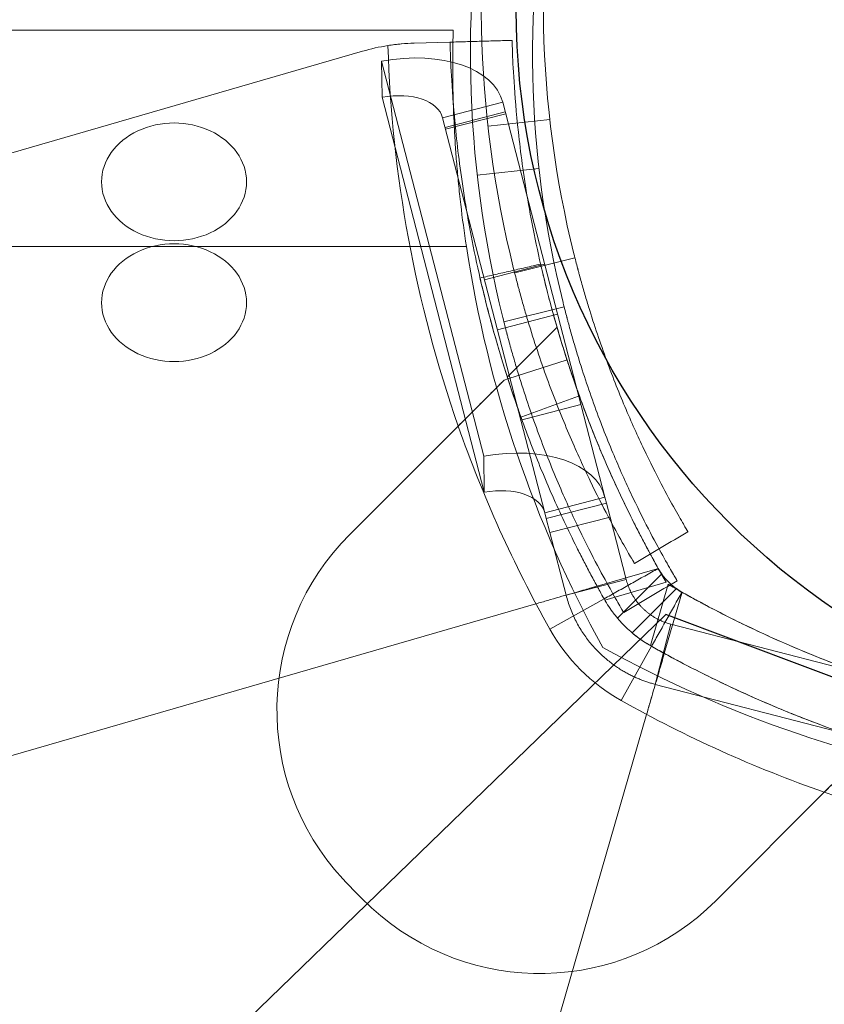
# Model space of a CAD drawing. Units: millimetres. Extents: x -1951 to 5512, y -5353 to 1848.
# Drawn here: x 1246 to 1285, y -69 to -21 of the extents above; entities that cross this region are included whole.
import ezdxf

# ---------------------------------------------------------------- set-up
doc = ezdxf.new("R2010")
doc.units = ezdxf.units.MM
doc.header["$LTSCALE"] = 0.2
doc.header["$MEASUREMENT"] = 0
doc.header["$PDMODE"] = 1
doc.layers.add('HAGS-Dim Plan', color=7, linetype='Continuous', lineweight=100)
doc.layers.add('HAGS-Plan', color=7, linetype='Continuous')
doc.styles.add('ATT', font='txt.shx')
doc.styles.get("Standard").update_dxf_attribs({"font": 'g13f12d.shx', "height": 300})
doc.dimstyles.new('HAGS - Dim Plan', dxfattribs={"dimtxt": 300, "dimasz": 200, "dimexe": 0.18, "dimexo": 0.0625, "dimgap": 150, "dimtad": 0, "dimlfac": 0.001, "dimrnd": 0.05, "dimzin": 1, "dimdsep": 46, "dimtxsty": 'Standard', "dimblk": 'HAGS - Dim Plan arrow', "dimcen": 0.1, "dimse1": 1, "dimse2": 1, "dimclrd": 1, "dimadec": 0, "dimazin": 0, "dimtfac": 1, "dimtofl": 0, "dimtmove": 0, "dimatfit": 3, "dimfxl": 1, "dimtolj": 1, "dimtzin": 0, "dimarcsym": 0})

# ---------------------------------------------------------------- blocks, each defined once
blk = doc.blocks.new('A$C4beab208')
at = {"layer": 'HAGS-Plan', "linetype": 'Continuous', "lineweight": 0}
for p, q in [((823.98, -21.73), (1267.04, -21.73)), ((1265.158, -22.363), (1266.883, -22.314)), ((1236.568, -30.3), (1262.66, -22.753)), ((1236.568, -30.3), (1262.66, -22.753)), ((1263.583, -23.228), (1268.516, -42.301)), ((1263.604, -24.975), (1263.583, -23.228)), ((1268.537, -44.049), (1263.604, -24.975)), ((1266.529, -25.971), (1269.433, -25.219)), ((1266.529, -25.971), (1269.433, -25.219)), ((1269.433, -25.219), (1274.366, -44.293)), ((1269.433, -25.219), (1274.366, -44.293)), ((1266.529, -25.971), (1271.462, -45.044)), ((1266.529, -25.971), (1271.462, -45.044)), ((1269.554, -25.686), (1266.649, -26.437)), ((1269.554, -25.686), (1266.649, -26.437)), ((1266.672, -26.523), (1269.576, -25.772)), ((1266.672, -26.523), (1269.576, -25.772)), ((1268.721, -26.378), (1271.702, -26.044)), ((1268.2, -28.743), (1271.181, -28.408)), ((1267.675, -32.18), (828.815, -32.18)), ((1267.675, -32.18), (828.815, -32.18)), ((1272.915, -32.726), (1270.007, -33.461)), ((1271.454, -33.033), (1268.55, -33.785)), ((1271.454, -33.033), (1268.55, -33.785)), ((1272.395, -35.09), (1269.486, -35.825)), ((1269.176, -36.205), (1272.08, -35.454)), ((1269.176, -36.205), (1272.08, -35.454)), ((1269.65, -38.484), (1272.052, -36.082)), ((1269.681, -38.579), (1272.536, -37.656)), ((1269.495, -38.639), (1269.681, -38.579)), ((1273.207, -39.81), (1270.302, -40.562)), ((1273.207, -39.81), (1270.302, -40.562)), ((1267.281, -40.853), (1262.041, -46.094)), ((1268.537, -44.049), (1268.516, -42.301)), ((1271.462, -45.044), (1274.366, -44.293)), ((1271.462, -45.044), (1274.366, -44.293)), ((1271.533, -45.321), (1274.438, -44.57)), ((1271.533, -45.321), (1274.438, -44.57)), ((1274.366, -44.293), (1274.438, -44.57)), ((1274.366, -44.293), (1274.438, -44.57)), ((1274.438, -44.57), (1274.612, -45.243)), ((1274.438, -44.57), (1274.612, -45.243)), ((1271.462, -45.044), (1271.533, -45.321)), ((1271.462, -45.044), (1271.533, -45.321)), ((1271.708, -45.995), (1271.533, -45.321)), ((1271.708, -45.995), (1271.533, -45.321)), ((1274.612, -45.243), (1271.708, -45.995)), ((1274.612, -45.243), (1271.708, -45.995)), ((1275.394, -48.265), (1274.612, -45.243)), ((1275.394, -48.265), (1274.612, -45.243)), ((1272.489, -49.016), (1271.708, -45.995)), ((1272.489, -49.016), (1271.708, -45.995)), ((1276.894, -47.74), (1273.984, -48.581)), ((1276.894, -47.74), (1273.984, -48.581)), ((1274.974, -50.131), (1277.11, -47.994)), ((1274.974, -50.131), (1277.11, -47.994)), ((1275.394, -48.265), (1272.489, -49.016)), ((1275.394, -48.265), (1272.489, -49.016)), ((1274.358, -49.254), (1277.323, -48.396)), ((1274.358, -49.254), (1277.323, -48.396)), ((1277.416, -48.489), (1276.558, -51.454)), ((1277.416, -48.489), (1276.558, -51.454)), ((1275.681, -50.838), (1277.817, -48.702)), ((1275.681, -50.838), (1277.817, -48.702)), ((1277.231, -51.827), (1278.072, -48.918)), ((1271.036, -49.434), (1244.322, -57.162)), ((1271.036, -49.434), (1244.322, -57.162)), ((1271.71, -50.666), (1274.325, -49.196)), ((1271.71, -50.666), (1274.325, -49.196)), ((1277.547, -50.418), (1276.796, -53.323)), ((1277.547, -50.418), (1276.796, -53.323)), ((1304.331, -57.346), (1277.547, -50.418)), ((1304.331, -57.346), (1277.547, -50.418)), ((1275.146, -54.102), (1276.616, -51.487)), ((1275.146, -54.102), (1276.616, -51.487)), ((1303.579, -60.25), (1276.796, -53.323)), ((1303.579, -60.25), (1276.796, -53.323)), ((1268.65, -81.489), (1276.378, -54.776)), ((1279.718, -63.771), (1284.958, -58.531))]:
    blk.add_line(p, q, dxfattribs=at)
at = {"layer": 'HAGS-Plan'}
blk.add_lwpolyline([(1396.573, -182.137), (1378.719, -71.389), (1373.005, -66.388), (1327.298, -50.669), (1317.3, -56.385), (1306.587, -57.099), (1294.446, -56.385), (1277.306, -49.954), (1210.174, -114.974), (1195.176, -133.551)], dxfattribs=at)
blk.add_circle((1305.082, -20.73), 35, dxfattribs=at)
at = {"layer": 'HAGS-Plan', "linetype": 'Continuous', "lineweight": 0, "extrusion": (4.2654e-32, -1.92096e-16, -1)}
for centre, radius, start, end in [((-1321.39, -20.471), 53, 346.0447, 11.4379), ((-1325.06, -20.679), 55.2, 329.8597, 330.6606), ((-1325.06, -20.679), 55.2, 329.8597, 330.6606), ((-1305.133, -0.752), 55.2, 299.3394, 300.1403), ((-1305.133, -0.752), 55.2, 299.3394, 300.1403), ((-1302.358, -0.798), 58, 278.65341, 298.96582), ((-1302.358, -0.798), 58, 278.65341, 298.96582)]:
    blk.add_arc(centre, radius, start, end, dxfattribs=at)
at = {"layer": 'HAGS-Plan', "linetype": 'Continuous', "lineweight": 0, "extrusion": (3.6491e-32, -1.92096e-16, -1)}
blk.add_arc((-1321.39, -20.471), 50, 346.0447, 11.4379, dxfattribs=at)
at = {"layer": 'HAGS-Plan', "linetype": 'Continuous', "lineweight": 0, "extrusion": (4.8817e-32, -1.92096e-16, -1)}
blk.add_arc((-1320.87, -22.835), 53, 346.0447, 11.4379, dxfattribs=at)
at = {"layer": 'HAGS-Plan', "linetype": 'Continuous', "lineweight": 0, "extrusion": (3.0328e-32, -1.92096e-16, -1)}
blk.add_arc((-1320.87, -22.835), 50, 346.0447, 11.4379, dxfattribs=at)
at = {"layer": 'HAGS-Plan', "linetype": 'Continuous', "lineweight": 0}
for centre, radius, start, end in [((1265.439, -32.359), 10, 98.9305, 106.1336), ((1265.439, -32.359), 10, 98.9305, 106.1336), ((1325.06, -20.679), 61.2, 199.24713, 209.33936), ((1325.06, -20.679), 61.2, 199.24713, 209.33936), ((1270.526, -54.579), 12, 135, 222.6665), ((1270.526, -54.579), 12, 135, 222.6665), ((1279.556, -46.256), 9, 209.3394, 240.6606), ((1279.556, -46.256), 9, 209.3394, 240.6606), ((1305.133, -0.752), 61.2, 250.75287, 268.31381), ((1305.133, -0.752), 61.2, 250.75287, 268.31381), ((1279.556, -46.256), 24.28, 222.6665, 227.3335), ((1279.556, -46.256), 24.28, 222.6665, 227.3335), ((1271.233, -55.286), 12, 227.3335, 315), ((1271.233, -55.286), 12, 227.3335, 315)]:
    blk.add_arc(centre, radius, start, end, dxfattribs=at)
at = {"layer": 'HAGS-Plan', "linetype": 'Continuous', "lineweight": 0, "extrusion": (-1.29909e-31, -1.92096e-16, -1)}
blk.add_arc((-1325.06, -20.679), 61.2, 340.75287, 358.31381, dxfattribs=at)
blk.add_arc((-1325.06, -20.679), 61.2, 340.75287, 358.31381, dxfattribs=at)
at = {"layer": 'HAGS-Plan', "linetype": 'Continuous', "lineweight": 0, "extrusion": (5.49799e-32, -1.92096e-16, -1)}
blk.add_arc((-1325.014, -23.454), 58, 331.03418, 351.34659, dxfattribs=at)
blk.add_arc((-1325.014, -23.454), 58, 331.03418, 351.34659, dxfattribs=at)
at = {"layer": 'HAGS-Plan', "linetype": 'Continuous', "lineweight": 0, "extrusion": (6.73059e-32, -1.92096e-16, -1)}
blk.add_arc((-1305.133, -0.752), 61.2, 289.24713, 299.33936, dxfattribs=at)
blk.add_arc((-1305.133, -0.752), 61.2, 289.24713, 299.33936, dxfattribs=at)
at = {"layer": 'HAGS-Plan', "linetype": 'Continuous', "lineweight": 0, "extrusion": (6.58966e-18, -2.54113e-16, -1)}
for major_axis in [(5.809, 1.502), (5.809, 1.502), (2.904, 0.751), (2.904, 0.751)]:
    blk.add_ellipse((1263.624, -26.722), major_axis=major_axis, ratio=0.571081, start_param=-1.43117, end_param=0, dxfattribs=at)
at = {"layer": 'HAGS-Plan', "linetype": 'Continuous', "lineweight": 0}
for centre, major_axis, ratio, end_param in [((1253.559, -29.06), (3.5, 0), 0.812084, 3.141593), ((1253.559, -29.06), (-3.5, 0), 0.812084, 3.141593), ((1253.559, -34.895), (3.5, 0), 0.812084, 3.141593), ((1253.559, -34.895), (-3.5, 0), 0.812084, 3.141593), ((1268.557, -45.796), (5.809, 1.502), 0.571081, 1.43117), ((1268.557, -45.796), (5.809, 1.502), 0.571081, 1.43117), ((1268.557, -45.796), (2.904, 0.751), 0.571081, 1.43117), ((1268.557, -45.796), (2.904, 0.751), 0.571081, 1.43117)]:
    blk.add_ellipse(centre, major_axis=major_axis, ratio=ratio, start_param=0, end_param=end_param, dxfattribs=at)
for points, knots in [([(1267.04, -21.73), (1267.04, -21.73), (1267.038, -21.798), (1267.033, -21.998), (1267.03, -22.081), (1267.026, -22.28), (1267.024, -22.397), (1267.017, -22.792), (1267.014, -23.113), (1267.014, -23.684), (1267.016, -23.889), (1267.02, -24.327), (1267.024, -24.558), (1267.041, -25.283), (1267.059, -25.81), (1267.103, -26.668), (1267.12, -26.965), (1267.16, -27.568), (1267.182, -27.876), (1267.234, -28.504), (1267.263, -28.825), (1267.327, -29.477), (1267.363, -29.811), (1267.48, -30.819), (1267.571, -31.497), (1267.675, -32.18)], [0, 0, 0, 0, 0.00204459, 0.00204459, 0.00306689, 0.00306689, 0.00408918, 0.00408918, 0.00613377, 0.00613377, 0.00715607, 0.00715607, 0.00817836, 0.00817836, 0.01022295, 0.01022295, 0.01124525, 0.01124525, 0.01226754, 0.01226754, 0.01328984, 0.01328984, 0.01431213, 0.01431213, 0.01635673, 0.01635673, 0.01635673, 0.01635673]), ([(1266.883, -22.314), (1266.883, -22.315), (1266.883, -22.318), (1266.883, -22.326), (1266.883, -22.33), (1266.884, -22.336), (1266.884, -22.338), (1266.884, -22.343), (1266.884, -22.345), (1266.885, -22.37), (1266.886, -22.403), (1266.89, -22.537), (1266.894, -22.67), (1266.914, -23.203), (1266.936, -23.73), (1267.026, -25.124), (1267.093, -25.979), (1267.313, -27.999), (1267.465, -29.147), (1267.899, -31.706), (1268.179, -33.095), (1268.911, -36.072), (1269.358, -37.634), (1270.178, -40.069), (1270.474, -40.889), (1271.115, -42.541), (1271.46, -43.376), (1272.199, -45.048), (1272.592, -45.882), (1273.113, -46.925), (1273.219, -47.133), (1273.433, -47.548), (1273.539, -47.752), (1273.706, -48.066), (1273.762, -48.17), (1273.845, -48.324), (1273.873, -48.376), (1273.914, -48.453), (1273.928, -48.478), (1273.949, -48.516), (1273.956, -48.529), (1273.966, -48.548), (1273.97, -48.555), (1273.977, -48.567), (1273.981, -48.575), (1274.066, -48.73), (1274.179, -48.936), (1274.325, -49.196)], [0, 0, 0, 0, 0.015625, 0.015625, 0.023438, 0.023438, 0.027344, 0.027344, 0.03125, 0.03125, 0.0625, 0.0625, 0.125, 0.125, 0.25, 0.25, 0.375, 0.375, 0.5, 0.5, 0.625, 0.625, 0.75, 0.75, 0.8125, 0.8125, 0.875, 0.875, 0.9375, 0.9375, 0.953125, 0.953125, 0.96875, 0.96875, 0.976562, 0.976562, 0.980469, 0.980469, 0.982422, 0.982422, 0.983398, 0.983398, 0.983887, 0.983887, 0.984375, 0.984375, 1, 1, 1, 1]), ([(1266.883, -22.314), (1266.883, -22.315), (1266.883, -22.318), (1266.883, -22.326), (1266.883, -22.33), (1266.884, -22.336), (1266.884, -22.338), (1266.884, -22.343), (1266.884, -22.345), (1266.885, -22.37), (1266.886, -22.403), (1266.89, -22.537), (1266.894, -22.67), (1266.914, -23.203), (1266.936, -23.73), (1267.026, -25.124), (1267.093, -25.979), (1267.313, -27.999), (1267.465, -29.147), (1267.899, -31.706), (1268.179, -33.095), (1268.911, -36.072), (1269.358, -37.634), (1270.178, -40.069), (1270.474, -40.889), (1271.115, -42.541), (1271.46, -43.376), (1272.199, -45.048), (1272.592, -45.882), (1273.113, -46.925), (1273.219, -47.133), (1273.433, -47.548), (1273.539, -47.752), (1273.706, -48.066), (1273.762, -48.17), (1273.845, -48.324), (1273.873, -48.376), (1273.914, -48.453), (1273.928, -48.478), (1273.949, -48.516), (1273.956, -48.529), (1273.966, -48.548), (1273.97, -48.555), (1273.977, -48.567), (1273.981, -48.575), (1274.066, -48.73), (1274.179, -48.936), (1274.325, -49.196)], [0, 0, 0, 0, 0.015625, 0.015625, 0.023438, 0.023438, 0.027344, 0.027344, 0.03125, 0.03125, 0.0625, 0.0625, 0.125, 0.125, 0.25, 0.25, 0.375, 0.375, 0.5, 0.5, 0.625, 0.625, 0.75, 0.75, 0.8125, 0.8125, 0.875, 0.875, 0.9375, 0.9375, 0.953125, 0.953125, 0.96875, 0.96875, 0.976562, 0.976562, 0.980469, 0.980469, 0.982422, 0.982422, 0.983398, 0.983398, 0.983887, 0.983887, 0.984375, 0.984375, 1, 1, 1, 1]), ([(1269.882, -22.23), (1269.882, -22.231), (1269.882, -22.235), (1269.882, -22.246), (1269.882, -22.254), (1269.883, -22.257), (1269.883, -22.259), (1269.883, -22.26), (1269.883, -22.283), (1269.884, -22.315), (1269.888, -22.441), (1269.892, -22.567), (1269.911, -23.073), (1269.932, -23.572), (1270.017, -24.894), (1270.081, -25.705), (1270.29, -27.622), (1270.433, -28.711), (1270.846, -31.138), (1271.111, -32.455), (1271.806, -35.278), (1272.229, -36.76), (1273.007, -39.069), (1273.288, -39.847), (1273.896, -41.415), (1274.223, -42.206), (1274.924, -43.792), (1275.296, -44.583), (1275.791, -45.572), (1275.941, -45.868), (1276.094, -46.163), (1276.197, -46.359), (1276.248, -46.456), (1276.353, -46.654), (1276.432, -46.802), (1276.524, -46.973), (1276.57, -47.057), (1276.593, -47.1), (1276.603, -47.118), (1276.61, -47.13), (1276.614, -47.137), (1276.694, -47.284), (1276.802, -47.48), (1276.94, -47.726)], [0, 0, 0, 0, 0.015625, 0.023438, 0.027344, 0.029297, 0.029297, 0.03125, 0.03125, 0.0625, 0.0625, 0.125, 0.125, 0.25, 0.25, 0.375, 0.375, 0.5, 0.5, 0.625, 0.625, 0.75, 0.75, 0.8125, 0.8125, 0.875, 0.875, 0.9375, 0.9375, 0.953125, 0.960937, 0.960937, 0.96875, 0.96875, 0.976562, 0.980469, 0.982422, 0.983398, 0.983887, 0.983887, 0.984375, 0.984375, 1, 1, 1, 1]), ([(1269.882, -22.23), (1269.882, -22.231), (1269.882, -22.235), (1269.882, -22.246), (1269.882, -22.254), (1269.883, -22.257), (1269.883, -22.259), (1269.883, -22.26), (1269.883, -22.283), (1269.884, -22.315), (1269.888, -22.441), (1269.892, -22.567), (1269.911, -23.073), (1269.932, -23.572), (1270.017, -24.894), (1270.081, -25.705), (1270.29, -27.622), (1270.433, -28.711), (1270.846, -31.138), (1271.111, -32.455), (1271.806, -35.278), (1272.229, -36.76), (1273.007, -39.069), (1273.288, -39.847), (1273.896, -41.415), (1274.223, -42.206), (1274.924, -43.792), (1275.296, -44.583), (1275.791, -45.572), (1275.941, -45.868), (1276.094, -46.163), (1276.197, -46.359), (1276.248, -46.456), (1276.353, -46.654), (1276.432, -46.802), (1276.524, -46.973), (1276.57, -47.057), (1276.593, -47.1), (1276.603, -47.118), (1276.61, -47.13), (1276.614, -47.137), (1276.694, -47.284), (1276.802, -47.48), (1276.94, -47.726)], [0, 0, 0, 0, 0.015625, 0.023438, 0.027344, 0.029297, 0.029297, 0.03125, 0.03125, 0.0625, 0.0625, 0.125, 0.125, 0.25, 0.25, 0.375, 0.375, 0.5, 0.5, 0.625, 0.625, 0.75, 0.75, 0.8125, 0.8125, 0.875, 0.875, 0.9375, 0.9375, 0.953125, 0.960937, 0.960937, 0.96875, 0.96875, 0.976562, 0.980469, 0.982422, 0.983398, 0.983887, 0.983887, 0.984375, 0.984375, 1, 1, 1, 1]), ([(1265.158, -22.363), (1264.957, -22.368), (1264.751, -22.38), (1264.325, -22.419), (1264.105, -22.446), (1263.886, -22.48)], [0, 0, 0, 0, 0.000655164, 0.000655164, 0.001310328, 0.001310328, 0.001310328, 0.001310328]), ([(1278.373, -45.956), (1278.372, -45.956), (1278.325, -45.876), (1278.136, -45.554), (1277.998, -45.315), (1277.639, -44.677), (1277.422, -44.284), (1276.926, -43.345), (1276.651, -42.807), (1276.064, -41.589), (1275.756, -40.92), (1275.129, -39.459), (1274.816, -38.68), (1274.201, -37.024), (1273.906, -36.159), (1273.56, -35.042), (1273.492, -34.818), (1273.359, -34.366), (1273.293, -34.136), (1273.198, -33.796), (1273.167, -33.682), (1273.12, -33.51), (1273.105, -33.453), (1273.082, -33.366), (1273.074, -33.337), (1273.063, -33.294), (1273.059, -33.28), (1273.051, -33.251), (1273.047, -33.234), (1272.993, -33.029), (1272.933, -32.798), (1272.866, -32.529)], [0, 0, 0, 0, 0.125, 0.125, 0.25, 0.25, 0.375, 0.375, 0.5, 0.5, 0.625, 0.625, 0.75, 0.75, 0.875, 0.875, 0.90625, 0.90625, 0.9375, 0.9375, 0.953125, 0.953125, 0.960938, 0.960938, 0.964844, 0.964844, 0.966797, 0.966797, 0.96875, 0.96875, 1, 1, 1, 1]), ([(1275.791, -47.485), (1275.791, -47.485), (1275.741, -47.4), (1275.541, -47.059), (1275.394, -46.805), (1275.014, -46.129), (1274.784, -45.713), (1274.258, -44.717), (1273.967, -44.147), (1273.344, -42.856), (1273.018, -42.147), (1272.354, -40.598), (1272.021, -39.773), (1271.533, -38.456), (1271.373, -38.008), (1271.062, -37.094), (1270.91, -36.627), (1270.69, -35.917), (1270.618, -35.678), (1270.477, -35.199), (1270.408, -34.956), (1270.307, -34.596), (1270.257, -34.414), (1270.2, -34.201), (1270.171, -34.094), (1270.157, -34.04), (1270.151, -34.017), (1270.147, -34.002), (1270.144, -33.993), (1270.089, -33.782), (1270.025, -33.538), (1269.955, -33.253)], [0, 0, 0, 0, 0.125, 0.125, 0.25, 0.25, 0.375, 0.375, 0.5, 0.5, 0.625, 0.625, 0.75, 0.75, 0.8125, 0.8125, 0.875, 0.875, 0.90625, 0.90625, 0.9375, 0.9375, 0.953125, 0.960938, 0.964844, 0.966797, 0.967773, 0.967773, 0.96875, 0.96875, 1, 1, 1, 1]), ([(1271.26, -33.032), (1271.26, -33.032), (1271.279, -33.114), (1271.355, -33.442), (1271.411, -33.676), (1271.561, -34.28), (1271.65, -34.628), (1271.861, -35.413), (1271.975, -35.821), (1272.224, -36.665), (1272.348, -37.07), (1272.595, -37.845), (1272.709, -38.186), (1272.909, -38.775), (1272.989, -39.001), (1273.102, -39.319), (1273.131, -39.398), (1273.131, -39.398)], [0, 0, 0, 0, 0.0625, 0.0625, 0.125, 0.125, 0.1875, 0.1875, 0.25, 0.25, 0.3125, 0.3125, 0.375, 0.375, 0.4375, 0.4375, 0.5, 0.5, 0.5, 0.5]), ([(1268.336, -33.703), (1268.336, -33.703), (1268.356, -33.79), (1268.437, -34.136), (1268.495, -34.382), (1268.653, -35.019), (1268.747, -35.386), (1268.97, -36.214), (1269.09, -36.644), (1269.352, -37.534), (1269.483, -37.961), (1269.744, -38.778), (1269.864, -39.137), (1270.075, -39.759), (1270.159, -39.997), (1270.278, -40.332), (1270.308, -40.415), (1270.308, -40.415)], [0, 0, 0, 0, 0.0625, 0.0625, 0.125, 0.125, 0.1875, 0.1875, 0.25, 0.25, 0.3125, 0.3125, 0.375, 0.375, 0.4375, 0.4375, 0.5, 0.5, 0.5, 0.5]), ([(1277.852, -48.32), (1277.852, -48.32), (1277.804, -48.24), (1277.616, -47.918), (1277.477, -47.679), (1277.118, -47.041), (1276.901, -46.648), (1276.405, -45.709), (1276.131, -45.171), (1275.543, -43.953), (1275.236, -43.284), (1274.609, -41.823), (1274.295, -41.044), (1273.681, -39.388), (1273.385, -38.523), (1273.039, -37.406), (1272.971, -37.182), (1272.838, -36.73), (1272.773, -36.501), (1272.678, -36.16), (1272.646, -36.046), (1272.6, -35.874), (1272.584, -35.817), (1272.561, -35.73), (1272.553, -35.701), (1272.542, -35.658), (1272.538, -35.644), (1272.53, -35.615), (1272.526, -35.598), (1272.472, -35.393), (1272.412, -35.162), (1272.345, -34.894)], [0, 0, 0, 0, 0.125, 0.125, 0.25, 0.25, 0.375, 0.375, 0.5, 0.5, 0.625, 0.625, 0.75, 0.75, 0.875, 0.875, 0.90625, 0.90625, 0.9375, 0.9375, 0.953125, 0.953125, 0.960938, 0.960938, 0.964844, 0.964844, 0.966797, 0.966797, 0.96875, 0.96875, 1, 1, 1, 1]), ([(1275.271, -49.849), (1275.271, -49.849), (1275.22, -49.764), (1275.02, -49.423), (1274.873, -49.169), (1274.493, -48.493), (1274.263, -48.077), (1273.737, -47.081), (1273.446, -46.511), (1272.823, -45.22), (1272.498, -44.511), (1271.833, -42.962), (1271.5, -42.137), (1271.012, -40.82), (1270.853, -40.372), (1270.542, -39.458), (1270.39, -38.991), (1270.17, -38.281), (1270.098, -38.043), (1269.957, -37.563), (1269.887, -37.32), (1269.786, -36.96), (1269.736, -36.778), (1269.679, -36.565), (1269.65, -36.458), (1269.636, -36.404), (1269.63, -36.381), (1269.626, -36.366), (1269.624, -36.357), (1269.568, -36.146), (1269.505, -35.902), (1269.434, -35.617)], [0, 0, 0, 0, 0.125, 0.125, 0.25, 0.25, 0.375, 0.375, 0.5, 0.5, 0.625, 0.625, 0.75, 0.75, 0.8125, 0.8125, 0.875, 0.875, 0.90625, 0.90625, 0.9375, 0.9375, 0.953125, 0.960938, 0.964844, 0.966797, 0.967773, 0.967773, 0.96875, 0.96875, 1, 1, 1, 1]), ([(1272.052, -36.082), (1272.052, -36.082), (1272.059, -36.103), (1272.084, -36.19), (1272.103, -36.256), (1272.18, -36.516), (1272.256, -36.771), (1272.409, -37.262), (1272.467, -37.445), (1272.596, -37.843), (1272.666, -38.057), (1272.896, -38.74), (1273.074, -39.251), (1273.488, -40.37), (1273.718, -40.965), (1274.102, -41.904), (1274.237, -42.224), (1274.52, -42.881), (1274.67, -43.218), (1275.132, -44.233), (1275.461, -44.919), (1276.166, -46.312), (1276.545, -47.022), (1276.94, -47.726)], [0.01914036, 0.01914036, 0.01914036, 0.01914036, 0.02033368, 0.02033368, 0.02152701, 0.02152701, 0.02391366, 0.02391366, 0.02510698, 0.02510698, 0.02630031, 0.02630031, 0.02868696, 0.02868696, 0.0310736, 0.0310736, 0.03226693, 0.03226693, 0.03346025, 0.03346025, 0.0358469, 0.0358469, 0.03823355, 0.03823355, 0.03823355, 0.03823355]), ([(1267.281, -40.853), (1267.66, -40.474), (1268.037, -40.097), (1268.597, -39.538), (1268.782, -39.352), (1269.144, -38.99), (1269.321, -38.813), (1269.495, -38.639)], [0.000638455, 0.000638455, 0.000638455, 0.000638455, 0.002244317, 0.002244317, 0.003047248, 0.003047248, 0.003850179, 0.003850179, 0.003850179, 0.003850179]), ([(1269.495, -38.639), (1269.404, -38.73), (1269.279, -38.855), (1268.97, -39.164), (1268.791, -39.343), (1268.395, -39.739), (1268.183, -39.951), (1267.85, -40.284), (1267.736, -40.398), (1267.509, -40.625), (1267.395, -40.739), (1267.281, -40.853)], [0.00000071, 0.00000071, 0.00000071, 0.00000071, 0.000969371, 0.000969371, 0.001938031, 0.001938031, 0.002906692, 0.002906692, 0.003391022, 0.003391022, 0.003875352, 0.003875352, 0.003875352, 0.003875352]), ([(1277.323, -48.396), (1277.272, -48.309), (1277.223, -48.223), (1277.13, -48.062), (1277.087, -47.988), (1276.973, -47.803), (1276.919, -47.733), (1276.894, -47.74)], [0, 0, 0, 0, 0.000298611, 0.000298611, 0.000597222, 0.000597222, 0.001194444, 0.001194444, 0.001194444, 0.001194444]), ([(1277.323, -48.396), (1277.272, -48.309), (1277.223, -48.223), (1277.13, -48.062), (1277.087, -47.988), (1276.973, -47.803), (1276.919, -47.733), (1276.894, -47.74)], [0, 0, 0, 0, 0.000298611, 0.000298611, 0.000597222, 0.000597222, 0.001194444, 0.001194444, 0.001194444, 0.001194444]), ([(1276.94, -47.726), (1277.016, -47.86), (1277.094, -47.976), (1277.178, -48.086), (1277.187, -48.098), (1277.206, -48.122), (1277.218, -48.136), (1277.25, -48.176), (1277.272, -48.203), (1277.34, -48.28), (1277.386, -48.33), (1277.482, -48.425), (1277.532, -48.472), (1277.609, -48.539), (1277.648, -48.573), (1277.695, -48.61), (1277.716, -48.626), (1277.729, -48.637), (1277.738, -48.643), (1277.827, -48.711), (1277.939, -48.789), (1278.086, -48.872)], [0, 0, 0, 0, 0.25, 0.25, 0.28125, 0.28125, 0.3125, 0.3125, 0.375, 0.375, 0.5, 0.5, 0.625, 0.625, 0.6875, 0.71875, 0.734375, 0.734375, 0.75, 0.75, 1, 1, 1, 1]), ([(1276.94, -47.726), (1277.016, -47.86), (1277.094, -47.976), (1277.178, -48.086), (1277.187, -48.098), (1277.206, -48.122), (1277.218, -48.136), (1277.25, -48.176), (1277.272, -48.203), (1277.34, -48.28), (1277.386, -48.33), (1277.482, -48.425), (1277.532, -48.472), (1277.609, -48.539), (1277.648, -48.573), (1277.695, -48.61), (1277.716, -48.626), (1277.729, -48.637), (1277.738, -48.643), (1277.827, -48.711), (1277.939, -48.789), (1278.086, -48.872)], [0, 0, 0, 0, 0.25, 0.25, 0.28125, 0.28125, 0.3125, 0.3125, 0.375, 0.375, 0.5, 0.5, 0.625, 0.625, 0.6875, 0.71875, 0.734375, 0.734375, 0.75, 0.75, 1, 1, 1, 1]), ([(1278.072, -48.918), (1278.076, -48.906), (1278.061, -48.886), (1277.996, -48.834), (1277.947, -48.801), (1277.763, -48.688), (1277.59, -48.59), (1277.416, -48.489)], [0, 0, 0, 0, 0.000298593, 0.000298593, 0.000597186, 0.000597186, 0.001194371, 0.001194371, 0.001194371, 0.001194371]), ([(1278.072, -48.918), (1278.076, -48.906), (1278.061, -48.886), (1277.996, -48.834), (1277.947, -48.801), (1277.763, -48.688), (1277.59, -48.59), (1277.416, -48.489)], [0, 0, 0, 0, 0.000298593, 0.000298593, 0.000597186, 0.000597186, 0.001194371, 0.001194371, 0.001194371, 0.001194371]), ([(1273.984, -48.581), (1273.984, -48.581), (1273.965, -48.587), (1273.888, -48.609), (1273.83, -48.626), (1273.679, -48.67), (1273.587, -48.696), (1273.37, -48.759), (1273.245, -48.795), (1272.834, -48.914), (1272.505, -49.009), (1271.976, -49.162), (1271.791, -49.216), (1271.415, -49.324), (1271.226, -49.379), (1271.036, -49.434)], [0.000000197, 0.000000197, 0.000000197, 0.000000197, 0.000593276, 0.000593276, 0.001186356, 0.001186356, 0.001779435, 0.001779435, 0.002372514, 0.002372514, 0.003558673, 0.003558673, 0.004151752, 0.004151752, 0.004744832, 0.004744832, 0.004744832, 0.004744832]), ([(1273.984, -48.581), (1273.984, -48.581), (1273.965, -48.587), (1273.888, -48.609), (1273.83, -48.626), (1273.679, -48.67), (1273.587, -48.696), (1273.37, -48.759), (1273.245, -48.795), (1272.834, -48.914), (1272.505, -49.009), (1271.976, -49.162), (1271.791, -49.216), (1271.415, -49.324), (1271.226, -49.379), (1271.036, -49.434)], [0.000000197, 0.000000197, 0.000000197, 0.000000197, 0.000593276, 0.000593276, 0.001186356, 0.001186356, 0.001779435, 0.001779435, 0.002372514, 0.002372514, 0.003558673, 0.003558673, 0.004151752, 0.004151752, 0.004744832, 0.004744832, 0.004744832, 0.004744832]), ([(1278.086, -48.872), (1278.291, -48.987), (1278.592, -49.153), (1278.929, -49.336), (1279.094, -49.425), (1279.164, -49.462), (1279.211, -49.487), (1279.232, -49.498), (1279.649, -49.72), (1280.043, -49.922), (1281.228, -50.515), (1282.018, -50.887), (1284.402, -51.941), (1285.973, -52.545), (1289.052, -53.583), (1290.534, -54.006), (1293.357, -54.701), (1294.674, -54.966), (1297.101, -55.378), (1298.19, -55.522), (1300.106, -55.731), (1300.917, -55.795), (1301.909, -55.859), (1302.199, -55.874), (1302.574, -55.893), (1302.688, -55.898), (1302.897, -55.907), (1302.992, -55.91), (1303.244, -55.92), (1303.37, -55.924), (1303.476, -55.927), (1303.504, -55.928), (1303.526, -55.928), (1303.539, -55.929), (1303.545, -55.929), (1303.555, -55.929), (1303.562, -55.93), (1303.569, -55.93), (1303.571, -55.93), (1303.573, -55.93), (1303.573, -55.93), (1303.574, -55.93), (1303.574, -55.93), (1303.578, -55.93), (1303.58, -55.93), (1303.582, -55.93)], [0, 0, 0, 0, 0.015625, 0.023437, 0.027344, 0.029297, 0.029297, 0.03125, 0.03125, 0.0625, 0.0625, 0.125, 0.125, 0.25, 0.25, 0.375, 0.375, 0.5, 0.5, 0.625, 0.625, 0.75, 0.75, 0.8125, 0.8125, 0.84375, 0.84375, 0.875, 0.875, 0.9375, 0.9375, 0.953125, 0.960937, 0.960937, 0.96875, 0.96875, 0.976562, 0.980469, 0.982422, 0.983398, 0.983887, 0.983887, 0.984375, 0.984375, 1, 1, 1, 1]), ([(1278.086, -48.872), (1278.791, -49.268), (1279.491, -49.641), (1280.535, -50.17), (1280.882, -50.341), (1281.573, -50.673), (1281.919, -50.835), (1282.937, -51.299), (1283.59, -51.579), (1284.53, -51.964), (1284.836, -52.086), (1285.434, -52.318), (1285.725, -52.429), (1286.559, -52.737), (1287.067, -52.914), (1287.749, -53.144), (1287.963, -53.214), (1288.363, -53.343), (1288.546, -53.401), (1289.037, -53.554), (1289.291, -53.63), (1289.551, -53.707), (1289.618, -53.727), (1289.708, -53.753), (1289.73, -53.759), (1289.73, -53.759)], [0, 0, 0, 0, 0.00239102, 0.00239102, 0.00358653, 0.00358653, 0.00478204, 0.00478204, 0.00717306, 0.00717306, 0.00836857, 0.00836857, 0.00956408, 0.00956408, 0.0119551, 0.0119551, 0.01315061, 0.01315061, 0.01434612, 0.01434612, 0.01673714, 0.01673714, 0.01793265, 0.01793265, 0.01912816, 0.01912816, 0.01912816, 0.01912816]), ([(1278.086, -48.872), (1278.291, -48.987), (1278.592, -49.153), (1278.929, -49.336), (1279.094, -49.425), (1279.164, -49.462), (1279.211, -49.487), (1279.232, -49.498), (1279.649, -49.72), (1280.043, -49.922), (1281.228, -50.515), (1282.018, -50.887), (1284.402, -51.941), (1285.973, -52.545), (1289.052, -53.583), (1290.534, -54.006), (1293.357, -54.701), (1294.674, -54.966), (1297.101, -55.378), (1298.19, -55.522), (1300.106, -55.731), (1300.917, -55.795), (1301.909, -55.859), (1302.199, -55.874), (1302.574, -55.893), (1302.688, -55.898), (1302.897, -55.907), (1302.992, -55.91), (1303.244, -55.92), (1303.37, -55.924), (1303.476, -55.927), (1303.504, -55.928), (1303.526, -55.928), (1303.539, -55.929), (1303.545, -55.929), (1303.555, -55.929), (1303.562, -55.93), (1303.569, -55.93), (1303.571, -55.93), (1303.573, -55.93), (1303.573, -55.93), (1303.574, -55.93), (1303.574, -55.93), (1303.578, -55.93), (1303.58, -55.93), (1303.582, -55.93)], [0, 0, 0, 0, 0.015625, 0.023437, 0.027344, 0.029297, 0.029297, 0.03125, 0.03125, 0.0625, 0.0625, 0.125, 0.125, 0.25, 0.25, 0.375, 0.375, 0.5, 0.5, 0.625, 0.625, 0.75, 0.75, 0.8125, 0.8125, 0.84375, 0.84375, 0.875, 0.875, 0.9375, 0.9375, 0.953125, 0.960937, 0.960937, 0.96875, 0.96875, 0.976562, 0.980469, 0.982422, 0.983398, 0.983887, 0.983887, 0.984375, 0.984375, 1, 1, 1, 1]), ([(1274.325, -49.196), (1274.476, -49.465), (1274.632, -49.695), (1274.801, -49.916), (1274.819, -49.94), (1274.857, -49.987), (1274.88, -50.016), (1274.945, -50.096), (1274.989, -50.149), (1275.124, -50.304), (1275.217, -50.403), (1275.409, -50.595), (1275.508, -50.688), (1275.663, -50.822), (1275.715, -50.867), (1275.795, -50.932), (1275.822, -50.953), (1275.862, -50.985), (1275.876, -50.996), (1275.896, -51.011), (1275.903, -51.017), (1275.917, -51.027), (1275.925, -51.034), (1276.099, -51.165), (1276.323, -51.322), (1276.616, -51.487)], [0, 0, 0, 0, 0.25, 0.25, 0.28125, 0.28125, 0.3125, 0.3125, 0.375, 0.375, 0.5, 0.5, 0.625, 0.625, 0.6875, 0.6875, 0.71875, 0.71875, 0.734375, 0.734375, 0.742188, 0.742188, 0.75, 0.75, 1, 1, 1, 1]), ([(1274.325, -49.196), (1274.476, -49.465), (1274.632, -49.695), (1274.801, -49.916), (1274.819, -49.94), (1274.857, -49.987), (1274.88, -50.016), (1274.945, -50.096), (1274.989, -50.149), (1275.124, -50.304), (1275.217, -50.403), (1275.409, -50.595), (1275.508, -50.688), (1275.663, -50.822), (1275.715, -50.867), (1275.795, -50.932), (1275.822, -50.953), (1275.862, -50.985), (1275.876, -50.996), (1275.896, -51.011), (1275.903, -51.017), (1275.917, -51.027), (1275.925, -51.034), (1276.099, -51.165), (1276.323, -51.322), (1276.616, -51.487)], [0, 0, 0, 0, 0.25, 0.25, 0.28125, 0.28125, 0.3125, 0.3125, 0.375, 0.375, 0.5, 0.5, 0.625, 0.625, 0.6875, 0.6875, 0.71875, 0.71875, 0.734375, 0.734375, 0.742188, 0.742188, 0.75, 0.75, 1, 1, 1, 1]), ([(1276.616, -51.487), (1276.832, -51.608), (1277.044, -51.725), (1277.352, -51.894), (1277.454, -51.949), (1277.604, -52.03), (1277.654, -52.057), (1277.753, -52.109), (1277.799, -52.134), (1278.264, -52.381), (1278.679, -52.595), (1279.929, -53.22), (1280.762, -53.612), (1283.275, -54.723), (1284.931, -55.36), (1288.178, -56.454), (1289.74, -56.9), (1292.717, -57.633), (1294.106, -57.912), (1296.665, -58.347), (1297.812, -58.499), (1299.833, -58.719), (1300.688, -58.786), (1301.734, -58.854), (1302.04, -58.87), (1302.566, -58.896), (1302.787, -58.905), (1303.142, -58.918), (1303.275, -58.922), (1303.386, -58.926), (1303.406, -58.926), (1303.439, -58.927), (1303.453, -58.928), (1303.47, -58.928), (1303.475, -58.928), (1303.481, -58.928), (1303.483, -58.928), (1303.485, -58.929), (1303.486, -58.929), (1303.487, -58.929), (1303.488, -58.929), (1303.488, -58.929), (1303.489, -58.929), (1303.489, -58.929), (1303.489, -58.929), (1303.493, -58.929), (1303.496, -58.929), (1303.497, -58.929)], [0, 0, 0, 0, 0.015625, 0.015625, 0.023438, 0.023438, 0.027344, 0.027344, 0.03125, 0.03125, 0.0625, 0.0625, 0.125, 0.125, 0.25, 0.25, 0.375, 0.375, 0.5, 0.5, 0.625, 0.625, 0.75, 0.75, 0.8125, 0.8125, 0.875, 0.875, 0.9375, 0.9375, 0.953125, 0.953125, 0.96875, 0.96875, 0.976562, 0.976562, 0.980469, 0.980469, 0.982422, 0.982422, 0.983398, 0.983398, 0.983887, 0.983887, 0.984375, 0.984375, 1, 1, 1, 1]), ([(1276.616, -51.487), (1277.284, -51.863), (1277.945, -52.217), (1278.923, -52.718), (1279.248, -52.88), (1279.891, -53.195), (1280.212, -53.348), (1281.16, -53.79), (1281.764, -54.058), (1282.627, -54.425), (1282.907, -54.542), (1283.453, -54.764), (1283.72, -54.87), (1284.483, -55.168), (1284.944, -55.34), (1285.559, -55.562), (1285.751, -55.63), (1286.107, -55.755), (1286.273, -55.812), (1286.715, -55.962), (1286.94, -56.036), (1287.17, -56.111), (1287.229, -56.13), (1287.308, -56.155), (1287.328, -56.162), (1287.328, -56.162)], [0, 0, 0, 0, 0.00227739, 0.00227739, 0.00341609, 0.00341609, 0.00455479, 0.00455479, 0.00683218, 0.00683218, 0.00797087, 0.00797087, 0.00910957, 0.00910957, 0.01138696, 0.01138696, 0.01252566, 0.01252566, 0.01366436, 0.01366436, 0.01594175, 0.01594175, 0.01708045, 0.01708045, 0.01821914, 0.01821914, 0.01821914, 0.01821914]), ([(1276.616, -51.487), (1276.832, -51.608), (1277.044, -51.725), (1277.352, -51.894), (1277.454, -51.949), (1277.604, -52.03), (1277.654, -52.057), (1277.753, -52.109), (1277.799, -52.134), (1278.264, -52.381), (1278.679, -52.595), (1279.929, -53.22), (1280.762, -53.612), (1283.275, -54.723), (1284.931, -55.36), (1288.178, -56.454), (1289.74, -56.9), (1292.717, -57.633), (1294.106, -57.912), (1296.665, -58.347), (1297.812, -58.499), (1299.833, -58.719), (1300.688, -58.786), (1301.734, -58.854), (1302.04, -58.87), (1302.566, -58.896), (1302.787, -58.905), (1303.142, -58.918), (1303.275, -58.922), (1303.386, -58.926), (1303.406, -58.926), (1303.439, -58.927), (1303.453, -58.928), (1303.47, -58.928), (1303.475, -58.928), (1303.481, -58.928), (1303.483, -58.928), (1303.485, -58.929), (1303.486, -58.929), (1303.487, -58.929), (1303.488, -58.929), (1303.488, -58.929), (1303.489, -58.929), (1303.489, -58.929), (1303.489, -58.929), (1303.493, -58.929), (1303.496, -58.929), (1303.497, -58.929)], [0, 0, 0, 0, 0.015625, 0.015625, 0.023438, 0.023438, 0.027344, 0.027344, 0.03125, 0.03125, 0.0625, 0.0625, 0.125, 0.125, 0.25, 0.25, 0.375, 0.375, 0.5, 0.5, 0.625, 0.625, 0.75, 0.75, 0.8125, 0.8125, 0.875, 0.875, 0.9375, 0.9375, 0.953125, 0.953125, 0.96875, 0.96875, 0.976562, 0.976562, 0.980469, 0.980469, 0.982422, 0.982422, 0.983398, 0.983398, 0.983887, 0.983887, 0.984375, 0.984375, 1, 1, 1, 1]), ([(1276.616, -51.487), (1276.78, -51.579), (1276.937, -51.666), (1277.164, -51.791), (1277.231, -51.827), (1277.231, -51.827)], [0, 0, 0, 0, 0.000560514, 0.000560514, 0.001121028, 0.001121028, 0.001121028, 0.001121028]), ([(1276.378, -54.776), (1276.433, -54.586), (1276.489, -54.393), (1276.597, -54.019), (1276.649, -53.837), (1276.752, -53.482), (1276.802, -53.31), (1276.894, -52.992), (1276.937, -52.843), (1277.017, -52.566), (1277.053, -52.442), (1277.115, -52.226), (1277.142, -52.133), (1277.186, -51.982), (1277.202, -51.925), (1277.225, -51.847), (1277.231, -51.827), (1277.231, -51.827)], [0.004740353, 0.004740353, 0.004740353, 0.004740353, 0.005333169, 0.005333169, 0.005925984, 0.005925984, 0.006518799, 0.006518799, 0.007111614, 0.007111614, 0.00770443, 0.00770443, 0.008297245, 0.008297245, 0.00889006, 0.00889006, 0.009482876, 0.009482876, 0.009482876, 0.009482876]), ([(1277.231, -51.827), (1277.149, -52.111), (1277.063, -52.405), (1276.88, -53.038), (1276.78, -53.383), (1276.58, -54.076), (1276.479, -54.425), (1276.378, -54.776)], [0.006297885, 0.006297885, 0.006297885, 0.006297885, 0.007307856, 0.007307856, 0.008401234, 0.008401234, 0.009494611, 0.009494611, 0.009494611, 0.009494611]), ([(1284.958, -58.531), (1285.338, -58.151), (1285.715, -57.775), (1286.274, -57.215), (1286.46, -57.03), (1286.822, -56.668), (1286.999, -56.491), (1287.173, -56.317)], [0.000638455, 0.000638455, 0.000638455, 0.000638455, 0.002244317, 0.002244317, 0.003047248, 0.003047248, 0.003850179, 0.003850179, 0.003850179, 0.003850179]), ([(1287.173, -56.317), (1287.082, -56.408), (1286.957, -56.532), (1286.648, -56.842), (1286.469, -57.021), (1286.073, -57.416), (1285.86, -57.629), (1285.528, -57.962), (1285.414, -58.076), (1285.187, -58.303), (1285.073, -58.417), (1284.958, -58.531)], [0.00000071, 0.00000071, 0.00000071, 0.00000071, 0.000969371, 0.000969371, 0.001938031, 0.001938031, 0.002906692, 0.002906692, 0.003391022, 0.003391022, 0.003875352, 0.003875352, 0.003875352, 0.003875352])]:
    blk.add_open_spline(points, degree=3, knots=knots, dxfattribs=at)
for points, degree in [([(1269.882, -22.23), (1266.883, -22.314)], 1), ([(1263.886, -22.48), (1264.313, -22.413), (1264.737, -22.375), (1265.158, -22.363)], 3), ([(1268.336, -33.703), (1271.26, -33.032)], 1), ([(1268.336, -33.703), (1271.26, -33.032)], 1), ([(1270.308, -40.415), (1273.131, -39.398)], 1), ([(1270.308, -40.415), (1273.131, -39.398)], 1), ([(1278.373, -45.956), (1277.512, -46.465), (1276.652, -46.975), (1275.791, -47.485)], 3), ([(1274.325, -49.196), (1276.94, -47.726)], 1), ([(1274.325, -49.196), (1276.94, -47.726)], 1), ([(1276.94, -47.726), (1276.992, -47.819), (1277.049, -47.908), (1277.11, -47.994)], 3), ([(1276.94, -47.726), (1276.992, -47.819), (1277.049, -47.908), (1277.11, -47.994)], 3), ([(1277.852, -48.32), (1276.991, -48.83), (1276.131, -49.339), (1275.271, -49.849)], 3), ([(1276.616, -51.487), (1278.086, -48.872)], 1), ([(1276.616, -51.487), (1278.086, -48.872)], 1), ([(1277.817, -48.702), (1277.904, -48.763), (1277.993, -48.82), (1278.086, -48.872)], 3), ([(1277.817, -48.702), (1277.904, -48.763), (1277.993, -48.82), (1278.086, -48.872)], 3), ([(1275.681, -50.838), (1275.975, -51.086), (1276.287, -51.302), (1276.616, -51.487)], 3)]:
    blk.add_open_spline(points, degree=degree, dxfattribs=at)
for points, weights in [([(1277.547, -50.418), (1276.464, -50.138), (1275.674, -49.348), (1275.394, -48.265)], [1, 0.907758065963, 0.907758065963, 1]), ([(1277.547, -50.418), (1276.464, -50.138), (1275.674, -49.348), (1275.394, -48.265)], [1, 0.907758065963, 0.907758065963, 1]), ([(1276.796, -53.323), (1274.816, -52.811), (1273.094, -51.356), (1272.489, -49.016)], [0.799747185708, 0.632750983942, 0.535532913717, 0.508092975031]), ([(1276.796, -53.323), (1274.816, -52.811), (1273.094, -51.356), (1272.489, -49.016)], [0.799747185708, 0.632750983942, 0.535532913717, 0.508092975031])]:
    blk.add_rational_spline(points, weights, degree=3, dxfattribs=at)
at = {"layer": 'HAGS-Plan', "style": 'ATT', "flags": 3}
for tag, p, rotation in [('ARTNR', (-85.192, -45.686), 270), ('DATE', (-70.192, -45.686), 270), ('ARTNR', (649.326, -701.644), 90), ('ARTNR', (1316.326, -701.644), 90), ('DATE', (634.326, -701.644), 90), ('DATE', (1301.326, -701.644), 90), ('ARTNR', (649.326, -1368.644), 90), ('DATE', (634.326, -1368.644), 90)]:
    blk.add_attdef(tag, p, '', height=10, rotation=rotation, dxfattribs=at)
at = {"layer": 'HAGS-Plan', "flags": 3}
for tag, p in [('ARTNR', (1322.582, -687.73)), ('DATE', (1305.082, -687.73))]:
    blk.add_attdef(tag, p, '', height=15, rotation=90, dxfattribs=at)
blk = doc.blocks.new('HAGS - Dim Plan arrow')
at = {"color": 1, "lineweight": 0}
blk.add_lwpolyline([(0, 0, 0, 0.35, 0), (-1, 0, 0.015, 0.015, 0)], format="xyseb", dxfattribs=at)
blk = doc.blocks.new('*D13')
at = {"layer": 'Defpoints', "color": 0, "transparency": 16777216}
for p in [(304.588, 1847.785), (5314.823, 1847.785), (304.582, -3295.314)]:
    blk.add_point(p, dxfattribs=at)
at = {"layer": 'HAGS-Dim Plan', "color": 1, "lineweight": -2, "transparency": 16777216}
for p, q in [((5314.823, 1647.785), (5314.823, -148.328)), ((5314.823, -3095.314), (5314.823, -1299.201))]:
    blk.add_line(p, q, dxfattribs=at)
at = {"layer": 'HAGS-Dim Plan', "color": 1, "lineweight": -2, "transparency": 16777216, "xscale": 200, "yscale": 200, "zscale": 200}
for p, rotation in [((5314.823, 1847.785), 90), ((5314.823, -3295.314), 270)]:
    blk.add_blockref('HAGS - Dim Plan arrow', p, dxfattribs=dict(at, rotation=rotation))
at = {"layer": 'HAGS-Dim Plan', "color": 0, "transparency": 16777216, "insert": (5314.823, -723.765), "char_height": 300, "attachment_point": 5, "rotation": 90}
blk.add_mtext('\\A1;5.15m', dxfattribs=at)
blk = doc.blocks.new('*D14')
at = {"layer": 'Defpoints', "color": 0, "transparency": 16777216}
for p in [(304.582, 347.77, 945), (304.582, -1795.314, 160.464), (4883.039, -1795.314)]:
    blk.add_point(p, dxfattribs=at)
at = {"layer": 'HAGS-Dim Plan', "color": 1, "lineweight": -2, "transparency": 16777216}
for p, q in [((4883.039, 147.77), (4883.039, -144.526)), ((4883.039, -1595.314), (4883.039, -1303.018))]:
    blk.add_line(p, q, dxfattribs=at)
at = {"layer": 'HAGS-Dim Plan', "color": 1, "lineweight": -2, "transparency": 16777216, "xscale": 200, "yscale": 200, "zscale": 200}
for p, rotation in [((4883.039, 347.77), 90), ((4883.039, -1795.314), 270)]:
    blk.add_blockref('HAGS - Dim Plan arrow', p, dxfattribs=dict(at, rotation=rotation))
at = {"layer": 'HAGS-Dim Plan', "color": 0, "transparency": 16777216, "insert": (4883.039, -723.772), "char_height": 300, "attachment_point": 5, "rotation": 90}
blk.add_mtext('\\A1;2.15m', dxfattribs=at)

msp = doc.modelspace()

# ---------------------------------------------------------------- block references
at = {"layer": 'HAGS-Plan'}
msp.add_blockref('A$C4beab208', (0, 0), dxfattribs=at)

# ---------------------------------------------------------------- dimensions: what is measured, and where the dimension line sits
at = {"layer": 'HAGS-Dim Plan'}
for base, p1, p2, picture, middle in [((5314.823, 1847.785), (304.582, -3295.314), (304.588, 1847.785), '*D13', (5314.823, -723.765)), ((4883.039, -1795.314), (304.582, 347.77, 945), (304.582, -1795.314, 160.464), '*D14', (4883.039, -723.772))]:
    dim = msp.add_linear_dim(base=base, p1=p1, p2=p2, angle=90, dimstyle='HAGS - Dim Plan', override={"dimpost": 'm'}, dxfattribs=at)
    dim.commit()
    dim.dimension.update_dxf_attribs({"geometry": picture, "text_midpoint": middle, "dimtype": 160})

doc.saveas('drawing.dxf')
